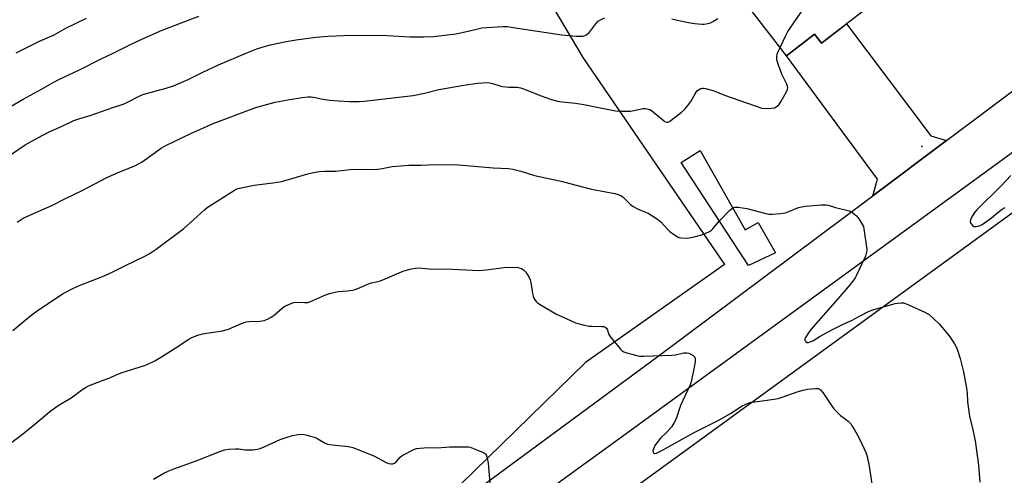
# Model space of a CAD drawing. Units: inches. Extents: x 1243770 to 1249770, y 573452 to 577452.
# Drawn here: x 1244343 to 1244748, y 577046 to 577234 of the extents above; entities that cross this region are included whole.
import ezdxf

# ---------------------------------------------------------------- set-up
doc = ezdxf.new("R2010")
doc.units = ezdxf.units.IN
doc.header["$MEASUREMENT"] = 0
for name, color, linetype in [('BLDG-Footprint', 5, 'Continuous'), ('CULTRL-Pad', 6, 'Continuous'), ('ELEV-Spot Elevation', 7, 'Continuous'), ('NTRL-Farm Land', 3, 'Continuous'), ('TRANS-Driveway', 251, 'Continuous'), ('TRANS-Road', 130, 'Continuous'), ('Undefined', 1, 'Continuous')]:
    doc.layers.add(name, color=color, linetype=linetype)

msp = doc.modelspace()

# ---------------------------------------------------------------- linework, layer by layer
at = {"layer": 'BLDG-Footprint', "elevation": 705.51}
msp.add_lwpolyline([(1244695.38, 577280.59), (1244714.11, 577256.34), (1244672.76, 577224.41), (1244669.9, 577228.1), (1244658.33, 577219.16), (1244642.46, 577239.71), (1244647.38, 577243.5), (1244639.67, 577253.49), (1244658.36, 577267.91), (1244666.06, 577257.94)], close=True, dxfattribs=at)
at = {"layer": 'CULTRL-Pad'}
msp.add_lwpolyline([(1244622.84, 577180.17), (1244641.34, 577147.49), (1244646.79, 577150.57), (1244653.87, 577138.07), (1244642.69, 577132.75), (1244615.12, 577175.15)], close=True, dxfattribs=at)
at = {"layer": 'ELEV-Spot Elevation'}
msp.add_point((1244714.07, 577181.86, 706.96), dxfattribs=at)
at = {"layer": 'NTRL-Farm Land'}
msp.add_lwpolyline([(1244511.23, 577325.68), (1244574.64, 577218.51), (1244632.88, 577133.21), (1244575.7, 577092.86), (1244518.47, 577036.85)], dxfattribs=at)
msp.add_lwpolyline([(1245021.74, 576786.5), (1244704.12, 576565.49), (1244557.39, 576768.88), (1244551.53, 576775.76), (1244505.48, 576839.53), (1244483.9, 576874.21), (1244476.59, 576889.18), (1244471.64, 576907.39), (1244461.34, 576937.38), (1244589.87, 577036.94), (1244753.65, 577156.34), (1244782.58, 577174.16), (1244803.5, 577179.52), (1244819.98, 577176.86), (1244833.78, 577170.18), (1244864.96, 577136.81), (1244909.52, 577079.4), (1244993.73, 576948.99), (1245037.39, 576880.89), (1245046.31, 576866.2), (1245049.43, 576853.74), (1245051.21, 576843.5), (1245046.62, 576824.61)], close=True, dxfattribs=at)
at = {"layer": 'TRANS-Driveway'}
msp.add_lwpolyline([(1244724.22, 577184.27), (1244693.87, 577161.55), (1244695.77, 577168.29), (1244658.32, 577219.16), (1244669.9, 577228.1), (1244672.76, 577224.41), (1244683.08, 577232.38), (1244717.79, 577186.17)], close=True, dxfattribs=at)
at = {"layer": 'TRANS-Road'}
for points in [[(1243770.18, 576489.07), (1243922.34, 576594.32), (1243972.96, 576629.34), (1244328.45, 576891.11), (1244605.09, 577095.07), (1244693.87, 577161.55), (1244724.22, 577184.27), (1244777.52, 577224.18)], [(1244778.43, 577199.08), (1244586.35, 577059.12), (1244575.06, 577050.89), (1244543.91, 577028.18), (1244486.12, 576983.77), (1244427.85, 576938.99), (1244405.44, 576922.62), (1244361.24, 576890.32), (1244356.42, 576886.82), (1244331.94, 576868.99)]]:
    msp.add_lwpolyline(points, dxfattribs=at)
at = {"layer": 'Undefined'}
for points, elevation in [([(1244655.73, 577222.53), (1244658.25, 577227.83), (1244658.94, 577229.14), (1244664.09, 577236.72), (1244664.99, 577237.87), (1244665.64, 577238.42), (1244672.02, 577241.98), (1244673.33, 577242.62), (1244674.16, 577242.9), (1244682.95, 577244.66), (1244684.42, 577244.82), (1244688.2, 577244.89), (1244689.26, 577245.08), (1244690.3, 577245.46), (1244691.79, 577246.41), (1244703.78, 577255.13), (1244707.75, 577258.17), (1244708.96, 577258.88), (1244711.28, 577260)], 706), ([(1244330.27, 577193.07), (1244344.45, 577201.33), (1244352.02, 577205.36), (1244356.87, 577208.17), (1244359.45, 577209.55), (1244367.71, 577213.36), (1244376.6, 577217.91), (1244381.25, 577220.13), (1244389.41, 577224.22), (1244394.53, 577226.6), (1244401.58, 577229.7), (1244416.71, 577235.51)], 702), ([(1244338.81, 577178.09), (1244345.35, 577182.54), (1244350.46, 577185.43), (1244355.12, 577187.82), (1244360.45, 577190.18), (1244365.34, 577192.45), (1244367.35, 577193.21), (1244371.97, 577194.59), (1244381.35, 577197.87), (1244386, 577199.42), (1244387.32, 577200), (1244391.86, 577202.4), (1244393.68, 577203.17), (1244396.2, 577203.93), (1244403.3, 577205.77), (1244406.36, 577206.78), (1244412.39, 577209.34), (1244418.38, 577212.43), (1244424.79, 577215.38), (1244436.39, 577220.35), (1244440.62, 577222.01), (1244442.78, 577222.72), (1244446.11, 577223.64), (1244452.6, 577225.02), (1244456.69, 577225.79), (1244464.88, 577226.78), (1244469.83, 577227.28), (1244479.53, 577227.62), (1244494.2, 577227.5), (1244503.45, 577226.98), (1244509.22, 577226.95), (1244513.17, 577227.05), (1244522.47, 577228.25), (1244527.45, 577229.23), (1244531.44, 577230.32), (1244533.06, 577230.63), (1244535.08, 577230.82), (1244541.89, 577231.2), (1244543.62, 577231.15), (1244545.95, 577230.86), (1244565.93, 577227.83), (1244571.87, 577227.28), (1244573.57, 577227.2), (1244574.68, 577227.24), (1244575.2, 577227.35), (1244575.91, 577227.69), (1244577.18, 577228.7), (1244577.91, 577229.57), (1244579.97, 577232.34), (1244580.93, 577233.37), (1244581.84, 577233.93), (1244583.67, 577234.74)], 704), ([(1244341.65, 577220.34), (1244351.15, 577225.21), (1244357.17, 577227.84), (1244361.99, 577230.57), (1244370.55, 577234.65)], 700), ([(1244611.23, 577234.33), (1244612.93, 577233.95), (1244618.07, 577232.91), (1244620.61, 577232.5), (1244623.72, 577232.15), (1244624.56, 577232.19), (1244625.98, 577232.41), (1244627.07, 577232.72), (1244628.12, 577233.24), (1244630.13, 577234.49)], 704), ([(1244341.97, 577150.69), (1244344.47, 577152.25), (1244350.91, 577155.24), (1244356.32, 577157.55), (1244361.56, 577160.27), (1244368.78, 577163.75), (1244378.92, 577169.07), (1244383.5, 577171.06), (1244390.63, 577173.95), (1244393.42, 577175.54), (1244401.28, 577181.08), (1244403.18, 577182.25), (1244413.44, 577187.09), (1244422.62, 577191.24), (1244438.62, 577197.34), (1244440.57, 577198), (1244448.14, 577200), (1244454.18, 577201.12), (1244459.25, 577201.95), (1244461.52, 577202.22), (1244462.95, 577202.28), (1244464.62, 577202.02), (1244467.68, 577201.23), (1244470.55, 577200.91), (1244474.01, 577200.63), (1244478.8, 577200.37), (1244482.63, 577200.35), (1244484.68, 577200.42), (1244504.91, 577202.85), (1244509.45, 577203.73), (1244515.46, 577205.22), (1244525.75, 577207.06), (1244531.36, 577207.86), (1244535.45, 577208.09), (1244536.32, 577208.03), (1244537.47, 577207.8), (1244540.5, 577206.79), (1244541.61, 577206.53), (1244544.14, 577206.29), (1244547.69, 577206.24), (1244549, 577206.01), (1244550.58, 577205.45), (1244557.02, 577202.76), (1244561.69, 577201.18), (1244564.19, 577200.53), (1244566.16, 577200.19), (1244571.57, 577199.59), (1244575.05, 577199.05), (1244588.09, 577196.53), (1244590.11, 577196.36), (1244594.2, 577196.37), (1244595.65, 577196.56), (1244599.41, 577197.41), (1244600.27, 577197.48), (1244601.08, 577197.36), (1244602.13, 577197.03), (1244602.85, 577196.64), (1244608.36, 577192.14), (1244609.02, 577191.85), (1244609.47, 577191.82), (1244610.2, 577192.09), (1244610.91, 577192.58), (1244615.15, 577195.91), (1244616.5, 577197.07), (1244617.44, 577198.17), (1244618.98, 577200.28), (1244620.76, 577203.53), (1244621.22, 577204.23), (1244621.8, 577204.82), (1244622.48, 577205.29), (1244623.21, 577205.65), (1244623.72, 577205.79), (1244624.27, 577205.81), (1244625.12, 577205.69), (1244628.27, 577204.88), (1244632.93, 577202.93), (1244648.2, 577197.61), (1244649.65, 577197.44), (1244652.03, 577197.56), (1244653.47, 577197.78), (1244654.2, 577198.11), (1244655.23, 577198.97), (1244656.06, 577200.15), (1244658.5, 577204.64), (1244658.81, 577205.44), (1244658.88, 577205.96), (1244658.8, 577206.71), (1244658.56, 577207.46), (1244656.5, 577211.55), (1244655.08, 577215.35), (1244654.43, 577217.53), (1244654.35, 577218.67), (1244654.54, 577219.82), (1244654.92, 577220.91), (1244655.73, 577222.53)], 706), ([(1244340.26, 577106.05), (1244345.3, 577110.33), (1244348.23, 577112.68), (1244351.24, 577114.83), (1244360.54, 577120.97), (1244361.78, 577121.71), (1244364.31, 577123.06), (1244367.18, 577124.41), (1244377.09, 577128.25), (1244378.96, 577129.06), (1244381.58, 577130.29), (1244386.55, 577132.87), (1244394.47, 577136.63), (1244396.27, 577137.63), (1244399.23, 577139.59), (1244410.5, 577148.01), (1244414.58, 577151.64), (1244418.98, 577155.78), (1244420.09, 577156.71), (1244431.39, 577163.87), (1244432.39, 577164.37), (1244433.38, 577164.68), (1244439.43, 577165.9), (1244447.18, 577166.8), (1244450.66, 577167.44), (1244454.5, 577168.46), (1244461.51, 577170.51), (1244464.56, 577171.24), (1244466.24, 577171.52), (1244468.49, 577171.66), (1244472.94, 577171.64), (1244480.14, 577172.46), (1244485.65, 577172.32), (1244490.05, 577172.42), (1244491.49, 577172.6), (1244496.28, 577173.59), (1244503.08, 577174.13), (1244507.96, 577174.17), (1244514.02, 577174.36), (1244523.58, 577174.3), (1244537.69, 577172.99), (1244544.12, 577172.68), (1244545.84, 577172.49), (1244549.14, 577171.63), (1244554.74, 577169.81), (1244565.75, 577167.59), (1244571.29, 577166.02), (1244578.16, 577164.19), (1244584.14, 577163.18), (1244587.81, 577162.43), (1244589.19, 577162.07), (1244590.25, 577161.58), (1244591.22, 577160.93), (1244594.25, 577157.95), (1244595.37, 577157.09), (1244597.35, 577155.99), (1244601.52, 577154.3), (1244605.39, 577151.88), (1244606.69, 577150.77), (1244609.4, 577147.75), (1244610.44, 577146.74), (1244611.89, 577145.68), (1244613.39, 577144.7), (1244614.17, 577144.34), (1244614.98, 577144.17), (1244617.52, 577144.1), (1244619.85, 577144.51), (1244623.62, 577145.45), (1244625.22, 577146.09), (1244626.77, 577146.85), (1244627.48, 577147.32), (1244628.12, 577147.92), (1244630.65, 577151.11), (1244635.03, 577155.55), (1244636.14, 577156.47), (1244636.6, 577156.7), (1244637.11, 577156.81), (1244638.55, 577156.77), (1244642.1, 577156.29), (1244649.86, 577154.26), (1244651.31, 577153.96), (1244652.47, 577153.89), (1244655.94, 577154.24), (1244657.94, 577154.56), (1244659.3, 577155.02), (1244663.33, 577156.63), (1244664.71, 577157.03), (1244666.17, 577157.21), (1244672.66, 577157.74), (1244674.71, 577157.76), (1244675.53, 577157.6), (1244678.54, 577156.7), (1244683.09, 577155.6), (1244684.2, 577155.25), (1244685.48, 577154.57), (1244686.5, 577153.85), (1244687.27, 577153.08), (1244688.07, 577152.09)], 708), ([(1244750.64, 577169.91), (1244746.79, 577165.75), (1244736.62, 577155.68), (1244735.63, 577154.61), (1244734.72, 577153.15), (1244734.06, 577151.6), (1244733.96, 577150.84), (1244734.09, 577150.37), (1244734.34, 577149.93), (1244735.02, 577149.16), (1244735.43, 577148.91), (1244735.85, 577148.81), (1244736.39, 577148.84), (1244737.23, 577149.01), (1244738.06, 577149.29), (1244738.85, 577149.68), (1244742.75, 577152.39), (1244745.33, 577154.69), (1244747.07, 577155.98), (1244748.31, 577156.66)], 706), ([(1244688.07, 577152.09), (1244689.7, 577149.6), (1244690.02, 577148.8), (1244690.22, 577147.94), (1244691.43, 577139.38), (1244691.34, 577138.24), (1244690.82, 577136.61), (1244689.31, 577133.56), (1244687.14, 577128.79), (1244686.58, 577127.79), (1244685.63, 577126.38), (1244684.6, 577125.05), (1244679.47, 577119.03), (1244668.45, 577106.5), (1244667.45, 577105.09), (1244666.26, 577103.12), (1244665.97, 577102.41), (1244665.95, 577101.98), (1244666.02, 577101.79), (1244666.29, 577101.47), (1244666.89, 577101.14), (1244667.37, 577101.1), (1244668.18, 577101.31), (1244669.26, 577101.83), (1244672.28, 577103.65), (1244677.64, 577106.64), (1244681.36, 577108.5), (1244685.35, 577110.28), (1244688.43, 577111.98), (1244692.36, 577113.95), (1244694.27, 577114.63), (1244703.06, 577117.17), (1244704.18, 577117.34), (1244705.59, 577117.42), (1244706.43, 577117.38), (1244707.26, 577117.19), (1244708.6, 577116.65), (1244715.26, 577113.62), (1244716.29, 577113.08), (1244717.01, 577112.58), (1244721.17, 577108.74), (1244723.83, 577105.64), (1244725.27, 577103.79), (1244727.41, 577100.58), (1244728.15, 577099.31), (1244728.68, 577097.95), (1244729.74, 577094.57), (1244731.11, 577089), (1244732.6, 577081.52), (1244732.73, 577080.09), (1244732.81, 577076.7), (1244733.03, 577074.71), (1244733.66, 577070.75), (1244735.05, 577065.15), (1244735.92, 577060.58), (1244737.36, 577050.64), (1244737.95, 577043.63)], 708), ([(1244334.95, 577056.56), (1244343.5, 577062.83), (1244349.3, 577067.43), (1244355.48, 577072.69), (1244358.84, 577075.15), (1244364.25, 577078.36), (1244369.08, 577081.89), (1244370.32, 577082.71), (1244371.35, 577083.25), (1244376.73, 577085.36), (1244380.11, 577086.5), (1244382.7, 577087.77), (1244385.15, 577088.76), (1244394.41, 577091.59), (1244395.73, 577092.17), (1244398.57, 577093.59), (1244401.32, 577095.15), (1244407.03, 577098.78), (1244412.55, 577102.51), (1244413.8, 577103.22), (1244416.24, 577104.13), (1244418.18, 577104.7), (1244426.44, 577105.95), (1244427.89, 577106.26), (1244428.97, 577106.65), (1244434.3, 577108.94), (1244436.22, 577109.59), (1244437.38, 577109.72), (1244441.83, 577109.85), (1244443.59, 577110.1), (1244444.93, 577110.65), (1244446.45, 577111.51), (1244447.64, 577112.42), (1244451.09, 577115.31), (1244452.06, 577116), (1244453.08, 577116.52), (1244454.95, 577117.26), (1244455.77, 577117.52), (1244456.58, 577117.66), (1244460.12, 577117.54), (1244461.5, 577117.63), (1244462.32, 577117.86), (1244463.64, 577118.39), (1244468.53, 577120.64), (1244470.45, 577121.25), (1244474.08, 577122.15), (1244477.92, 577122.43), (1244479.9, 577122.71), (1244481.01, 577122.96), (1244482.11, 577123.37), (1244486.47, 577125.29), (1244487.72, 577125.65), (1244490.27, 577126.18), (1244491.39, 577126.48), (1244501.02, 577130.55), (1244502.12, 577130.92), (1244503.53, 577131.27), (1244505.82, 577131.73), (1244507.23, 577131.88), (1244511.48, 577131.44), (1244521.09, 577131.27), (1244531.95, 577130.81), (1244534.82, 577131.01), (1244542.32, 577131.94), (1244547.46, 577132.17)], 710), ([(1244547.46, 577132.17), (1244549.42, 577131.53), (1244550.24, 577131.09), (1244551.15, 577130.05), (1244552.53, 577127.9), (1244553, 577126.89), (1244553.28, 577125.83), (1244553.96, 577121.26), (1244554.19, 577120.12), (1244554.51, 577119.36), (1244554.93, 577118.65), (1244555.41, 577118), (1244556, 577117.41), (1244557.45, 577116.45), (1244563.77, 577112.75), (1244569.52, 577110.1), (1244571.66, 577109.2), (1244574.75, 577108.36), (1244577.03, 577107.88), (1244578.52, 577107.79), (1244582.43, 577107.75), (1244583.29, 577107.66), (1244583.8, 577107.48), (1244584.32, 577107.06), (1244584.58, 577106.66), (1244585.36, 577104.38), (1244586.1, 577103.16), (1244590.11, 577098.39), (1244590.73, 577097.77), (1244591.42, 577097.28), (1244592.79, 577096.78), (1244596.8, 577095.7), (1244597.95, 577095.49), (1244599.65, 577095.41), (1244611.18, 577095.85), (1244612.8, 577096.06), (1244616.17, 577096.78), (1244617.34, 577096.88), (1244618.18, 577096.71), (1244618.98, 577096.35), (1244619.98, 577095.75), (1244620.58, 577095.22), (1244620.84, 577094.53), (1244620.77, 577093.17), (1244620.39, 577090.88), (1244619.23, 577084.92), (1244618.73, 577083.61), (1244614.84, 577075.13), (1244613.02, 577069.61), (1244612.11, 577067.89), (1244611.19, 577066.5), (1244609.13, 577064.2), (1244606.62, 577061.68), (1244605.14, 577059.86), (1244604.29, 577058.66), (1244603.77, 577057.66), (1244603.44, 577056.65), (1244603.5, 577055.98), (1244603.69, 577055.62), (1244603.97, 577055.4), (1244604.29, 577055.36), (1244604.89, 577055.52), (1244607.17, 577056.64), (1244620.37, 577063.98), (1244626.42, 577067.12), (1244630.34, 577069.04), (1244635.34, 577071.87), (1244640.2, 577074.96), (1244642.29, 577075.98), (1244643.4, 577076.38), (1244644.25, 577076.56), (1244649.47, 577077.18), (1244654.9, 577078.1), (1244656.58, 577078.6), (1244662.81, 577080.77), (1244665.26, 577081.52), (1244667, 577081.83), (1244670.25, 577082.2), (1244671.38, 577082.15), (1244671.97, 577081.92), (1244672.36, 577081.63), (1244673.26, 577080.5), (1244676.83, 577075.1), (1244677.89, 577073.75), (1244680.57, 577071.03), (1244683.56, 577068.79), (1244684.78, 577067.59), (1244685.44, 577066.67), (1244686.31, 577065.2), (1244687.58, 577062.96), (1244688.5, 577061.14), (1244691.11, 577055.58), (1244691.59, 577054.21), (1244692.44, 577050.25), (1244693.47, 577042.89)], 710), ([(1244398.01, 577044.88), (1244402.26, 577047.31), (1244404.33, 577048.29), (1244406.48, 577049.14), (1244415.59, 577052.33), (1244425.29, 577056.29), (1244427.25, 577056.96), (1244429.01, 577057.19), (1244431.98, 577057.36), (1244433.16, 577057.3), (1244435.78, 577056.93), (1244436.94, 577056.85), (1244438.92, 577056.96), (1244440.88, 577057.2), (1244441.95, 577057.49), (1244443.52, 577058.09), (1244450.16, 577061.11), (1244452.65, 577062.04), (1244455.2, 577062.78), (1244457.53, 577063.16), (1244458.98, 577063.3), (1244459.83, 577063.22), (1244460.67, 577063.05), (1244464.55, 577061.92), (1244465.59, 577061.43), (1244468.6, 577059.7), (1244469.66, 577059.28), (1244471.66, 577058.96), (1244478.32, 577058.27), (1244480.01, 577057.9), (1244488.72, 577054.38), (1244493.69, 577051.67), (1244494.74, 577051.33), (1244495.79, 577051.12), (1244496.55, 577051.14), (1244497.22, 577051.42), (1244497.81, 577051.95), (1244499.45, 577053.89), (1244500.15, 577054.41), (1244501.42, 577055.15), (1244504.28, 577056.7), (1244505.35, 577057.18), (1244506.17, 577057.41), (1244507.58, 577057.6), (1244511.02, 577057.89), (1244514.88, 577057.79), (1244519.96, 577058.09), (1244527.42, 577058.12), (1244528.28, 577057.98), (1244529.63, 577057.5), (1244533.39, 577055.93), (1244534.57, 577055.24), (1244534.9, 577054.84), (1244535.21, 577054.07), (1244535.76, 577051.45), (1244536.5, 577041.63)], 712)]:
    msp.add_lwpolyline(points, dxfattribs=dict(at, elevation=elevation))

doc.saveas('drawing.dxf')
